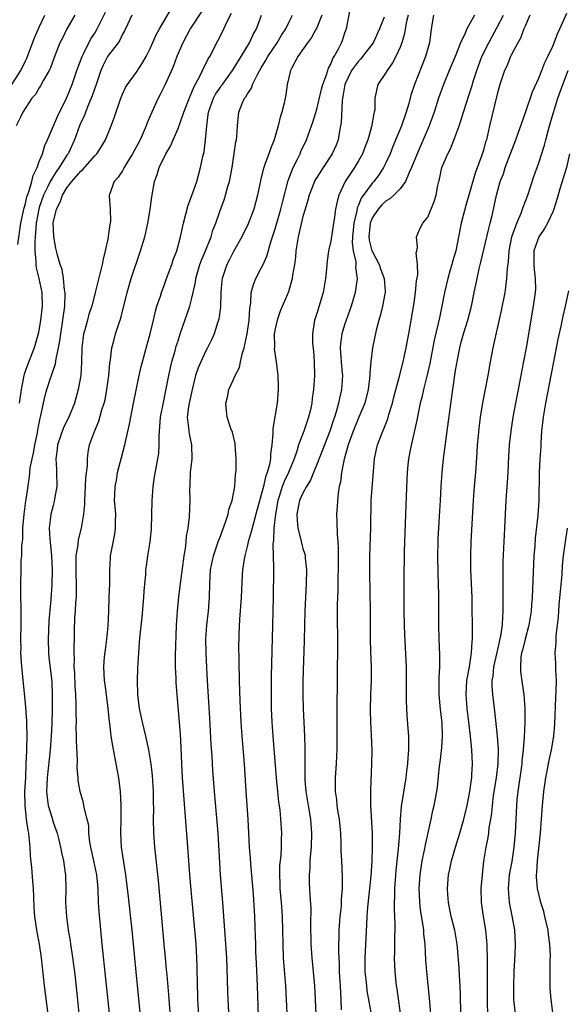
# Model space of a CAD drawing. Units: inches. Extents: x 2586000 to 2589000, y 1542000 to 1545000.
# Drawn here: x 2586166 to 2586245, y 1542790 to 1542932 of the extents above; entities that cross this region are included whole.
import ezdxf

# ---------------------------------------------------------------- set-up
doc = ezdxf.new("R2010")
doc.units = ezdxf.units.IN
doc.header["$MEASUREMENT"] = 0
doc.layers.add('LD25861542_2ft', color=72, linetype='Continuous')

msp = doc.modelspace()

# ---------------------------------------------------------------- linework, layer by layer
at = {"layer": 'LD25861542_2ft'}
for points, elevation in [([(2586165.9, 1542899.9), (2586166.37, 1542903), (2586166.81, 1542905.19), (2586167, 1542905.81), (2586167.23, 1542906.77), (2586167.5, 1542907.5), (2586167.94, 1542909), (2586168.12, 1542909.88), (2586168.69, 1542911), (2586169, 1542911.86), (2586169.47, 1542913), (2586169.82, 1542914.18), (2586170.2, 1542915), (2586171.62, 1542918.38), (2586173, 1542921.12), (2586173.73, 1542923), (2586174.41, 1542925), (2586175.18, 1542927), (2586175.39, 1542927.39), (2586176.45, 1542929.55), (2586177, 1542930.38), (2586177.37, 1542931), (2586178.57, 1542933.43)], 8462), ([(2586170.53, 1542787), (2586169.74, 1542793), (2586169.31, 1542797), (2586169.03, 1542798.97), (2586168.72, 1542800.72), (2586168.39, 1542803), (2586168.29, 1542804.29), (2586168.2, 1542805.8), (2586168.16, 1542807), (2586168.1, 1542808.1), (2586167.93, 1542810.07), (2586167.75, 1542811.75), (2586167.69, 1542813), (2586167.56, 1542814.44), (2586167.48, 1542815), (2586167.39, 1542815.39), (2586167.18, 1542817), (2586166.96, 1542819), (2586166.94, 1542820.94), (2586167.05, 1542823.05), (2586167.13, 1542825), (2586167.19, 1542826.81), (2586167.22, 1542827.22), (2586167.26, 1542829), (2586167.22, 1542830.78), (2586167.22, 1542831.22), (2586167, 1542833.77), (2586166.48, 1542839), (2586166.38, 1542840.38), (2586166.37, 1542841), (2586166.38, 1542841.62), (2586166.36, 1542843), (2586166.4, 1542845), (2586166.41, 1542847), (2586166.36, 1542849.64), (2586166.35, 1542851), (2586166.38, 1542853), (2586166.42, 1542854.42), (2586166.47, 1542855), (2586166.5, 1542856.5), (2586166.62, 1542857.38), (2586166.66, 1542859), (2586166.82, 1542861), (2586167.09, 1542862.91), (2586167.13, 1542863.13), (2586167.61, 1542866.39), (2586167.71, 1542867.71), (2586167.97, 1542869), (2586168.17, 1542869.83), (2586168.37, 1542871), (2586168.74, 1542872.74), (2586168.81, 1542873.19), (2586169.13, 1542874.87), (2586169.25, 1542875.25), (2586169.6, 1542877), (2586169.87, 1542878.13), (2586170.1, 1542879), (2586170.62, 1542880.62), (2586170.75, 1542881), (2586170.83, 1542881.17), (2586171.32, 1542882.68), (2586171.42, 1542883.42), (2586171.79, 1542885), (2586171.98, 1542886.02), (2586172.1, 1542887), (2586172.42, 1542889), (2586172.67, 1542891), (2586172.73, 1542892.73), (2586172.72, 1542893), (2586172.64, 1542893.36), (2586172.5, 1542895), (2586172.32, 1542896.32), (2586172.02, 1542897), (2586171.62, 1542898.38), (2586171.5, 1542899), (2586171.39, 1542899.39), (2586171.09, 1542901), (2586171.01, 1542903.01), (2586171.47, 1542905), (2586172.01, 1542905.99), (2586172.35, 1542907), (2586173, 1542908.06), (2586173.72, 1542909), (2586175, 1542910.5), (2586175.28, 1542910.72), (2586177, 1542912.7), (2586177.29, 1542913), (2586177.96, 1542914.04), (2586178.53, 1542915), (2586179.37, 1542917), (2586179.81, 1542918.18), (2586180.77, 1542921), (2586181, 1542921.58), (2586181.44, 1542922.56), (2586181.7, 1542923), (2586183, 1542924.76), (2586183.9, 1542926.1), (2586184.4, 1542927), (2586185, 1542928.17), (2586185.85, 1542930.15), (2586186.31, 1542931), (2586188.05, 1542933.95)], 8466), ([(2586192.43, 1542933.57), (2586190.77, 1542931), (2586189.69, 1542929), (2586188.83, 1542927), (2586188.33, 1542925.67), (2586188.06, 1542925), (2586187.11, 1542922.89), (2586186.44, 1542921.56), (2586186.13, 1542921), (2586185.22, 1542919), (2586184.57, 1542917.43), (2586184.42, 1542917), (2586183.53, 1542915), (2586182.46, 1542913), (2586181.58, 1542911.58), (2586181.24, 1542911), (2586181, 1542910.55), (2586180.38, 1542909.62), (2586179.79, 1542909), (2586179.11, 1542907.11), (2586179.07, 1542907), (2586179.07, 1542906.93), (2586179.22, 1542905), (2586179.27, 1542903.27), (2586179.24, 1542903), (2586179.19, 1542902.81), (2586179, 1542901.46), (2586178.92, 1542901.08), (2586178.92, 1542900.92), (2586178.49, 1542899), (2586178.2, 1542897.8), (2586178.07, 1542897), (2586177.08, 1542893), (2586176.56, 1542891), (2586176.16, 1542889.84), (2586175.95, 1542889), (2586175.58, 1542887.58), (2586175.4, 1542887), (2586175.13, 1542885), (2586175.07, 1542882.93), (2586174.97, 1542881.03), (2586174.63, 1542879), (2586174.08, 1542877), (2586173.28, 1542875), (2586172.51, 1542873.49), (2586171.65, 1542871), (2586171.6, 1542870.4), (2586171.41, 1542869), (2586171.47, 1542867.47), (2586171.51, 1542867), (2586171.52, 1542865), (2586171.22, 1542863.22), (2586171.17, 1542862.83), (2586171, 1542862.24), (2586170.69, 1542861), (2586170.45, 1542859), (2586170.53, 1542857.47), (2586170.77, 1542855), (2586170.86, 1542853), (2586170.82, 1542850.82), (2586170.68, 1542848.68), (2586170.37, 1542845.63), (2586170.27, 1542843), (2586170.34, 1542841), (2586170.39, 1542840.39), (2586170.76, 1542837.24), (2586170.8, 1542836.8), (2586170.88, 1542835), (2586170.87, 1542832.87), (2586170.82, 1542830.82), (2586170.74, 1542829), (2586170.58, 1542827), (2586170.15, 1542823), (2586170.07, 1542821), (2586170.14, 1542820.14), (2586170.31, 1542819), (2586170.85, 1542817.15), (2586170.9, 1542816.9), (2586171, 1542816.59), (2586171.56, 1542815), (2586171.76, 1542814.24), (2586172.07, 1542813), (2586172.22, 1542812.22), (2586172.51, 1542811), (2586172.75, 1542809.25), (2586172.78, 1542809), (2586172.81, 1542807), (2586172.78, 1542805), (2586172.91, 1542803), (2586173.19, 1542801), (2586173.46, 1542799.46), (2586173.51, 1542799), (2586173.72, 1542797.72), (2586174.08, 1542795), (2586174.36, 1542792.36), (2586174.7, 1542789)], 8468), ([(2586179.14, 1542789), (2586178.05, 1542799), (2586177.64, 1542803.64), (2586177.56, 1542805), (2586177.48, 1542807), (2586177.3, 1542809), (2586176.88, 1542811), (2586176.44, 1542813), (2586176.31, 1542813.69), (2586176.17, 1542815), (2586176.13, 1542816.13), (2586175.92, 1542817), (2586175.51, 1542818.49), (2586175.44, 1542819), (2586175.37, 1542819.37), (2586174.88, 1542821), (2586174.6, 1542822.6), (2586174.59, 1542823), (2586174.45, 1542824.45), (2586174.53, 1542825.47), (2586174.35, 1542828.35), (2586174.38, 1542829), (2586174.34, 1542830.34), (2586174.35, 1542831), (2586174.32, 1542832.32), (2586174.33, 1542833.67), (2586174.27, 1542835), (2586174.18, 1542836.18), (2586174.12, 1542838.12), (2586174.05, 1542839), (2586174.09, 1542840.09), (2586174.02, 1542841), (2586174.01, 1542841.99), (2586174.06, 1542843), (2586174.07, 1542844.07), (2586174.15, 1542846.15), (2586174.23, 1542847), (2586174.29, 1542848.29), (2586174.36, 1542849), (2586174.38, 1542849.62), (2586174.38, 1542851), (2586174.32, 1542852.32), (2586174.3, 1542853), (2586174.34, 1542854.34), (2586174.33, 1542855), (2586174.6, 1542856.6), (2586174.67, 1542857.33), (2586175.11, 1542859), (2586175.43, 1542861), (2586175.55, 1542862.45), (2586175.56, 1542863), (2586175.69, 1542865), (2586175.73, 1542866.27), (2586175.96, 1542867.96), (2586175.94, 1542869), (2586176.06, 1542869.94), (2586176.26, 1542871), (2586176.95, 1542872.95), (2586177.58, 1542874.42), (2586178.04, 1542876.04), (2586178.36, 1542877), (2586178.48, 1542877.52), (2586178.76, 1542879), (2586179.01, 1542881), (2586179.16, 1542882.84), (2586179.25, 1542883.25), (2586179.47, 1542885), (2586179.78, 1542886.22), (2586180, 1542887), (2586180.45, 1542888.45), (2586180.74, 1542889.26), (2586181.67, 1542893), (2586181.98, 1542893.98), (2586182.27, 1542895), (2586183.61, 1542899), (2586184.2, 1542901), (2586184.36, 1542901.64), (2586184.66, 1542903), (2586184.97, 1542904.97), (2586185.21, 1542906.79), (2586185.63, 1542909), (2586186.01, 1542909.99), (2586186.28, 1542911), (2586187.23, 1542913), (2586187.92, 1542914.08), (2586188.29, 1542915), (2586189, 1542916.63), (2586189.85, 1542919), (2586190.73, 1542921.28), (2586191, 1542921.87), (2586191.31, 1542922.69), (2586192.07, 1542924.07), (2586192.51, 1542925), (2586192.66, 1542925.34), (2586193, 1542925.97), (2586193.34, 1542926.66), (2586193.57, 1542927), (2586194.74, 1542929.26), (2586195.41, 1542930.59), (2586196.09, 1542932.09), (2586196.72, 1542933.28)], 8470), ([(2586196.54, 1542784.54), (2586196.2, 1542791), (2586196.15, 1542792.15), (2586196.14, 1542793.86), (2586196.02, 1542797), (2586195.47, 1542805), (2586195.14, 1542809), (2586194.76, 1542815), (2586194.23, 1542821), (2586194.02, 1542824.02), (2586193.91, 1542826.09), (2586193.78, 1542827.78), (2586193.59, 1542831.59), (2586193.25, 1542837), (2586193.16, 1542838.84), (2586193.05, 1542841), (2586193.02, 1542843), (2586193.15, 1542845), (2586193.38, 1542847), (2586193.52, 1542849), (2586193.56, 1542851), (2586193.69, 1542853), (2586194.1, 1542855), (2586194.82, 1542857.18), (2586195, 1542857.6), (2586195.86, 1542859.86), (2586196.23, 1542861), (2586196.34, 1542861.66), (2586196.8, 1542863), (2586197.17, 1542865), (2586197.27, 1542866.73), (2586197.34, 1542867), (2586197.37, 1542867.37), (2586197.39, 1542869), (2586197.25, 1542871), (2586197.22, 1542871.22), (2586196.83, 1542872.83), (2586196.63, 1542873.37), (2586196.09, 1542875), (2586195.97, 1542875.97), (2586195.87, 1542877), (2586196.11, 1542877.89), (2586196.33, 1542879), (2586197, 1542880.43), (2586197.23, 1542881), (2586197.86, 1542882.14), (2586198.02, 1542883), (2586198.3, 1542884.3), (2586198.55, 1542885), (2586198.97, 1542887), (2586199.27, 1542889), (2586199.34, 1542890.66), (2586199.49, 1542891.49), (2586199.54, 1542893), (2586199.85, 1542894.15), (2586200.2, 1542895), (2586201, 1542896.47), (2586201.26, 1542897), (2586201.79, 1542898.21), (2586202.41, 1542900.41), (2586202.72, 1542901.28), (2586203, 1542902.18), (2586203.82, 1542905), (2586204.03, 1542905.97), (2586204.87, 1542909.13), (2586205.6, 1542911), (2586206.22, 1542912.22), (2586206.58, 1542913), (2586206.7, 1542913.3), (2586207.51, 1542915), (2586208.25, 1542917), (2586208.44, 1542917.56), (2586209, 1542919.43), (2586209.69, 1542922.31), (2586209.88, 1542923), (2586210.39, 1542924.39), (2586210.66, 1542925.34), (2586211, 1542925.93), (2586211.29, 1542926.71), (2586211.49, 1542927), (2586212.12, 1542928.12), (2586212.55, 1542929), (2586212.68, 1542929.32), (2586213, 1542930.31), (2586213.18, 1542930.82), (2586213.25, 1542931), (2586213.78, 1542933.78)], 8478), ([(2586225.57, 1542787), (2586225.23, 1542791.23), (2586224.84, 1542795), (2586224.71, 1542796.71), (2586224.6, 1542799), (2586224.43, 1542800.43), (2586224.4, 1542801), (2586224.31, 1542801.69), (2586223.93, 1542803.93), (2586223.83, 1542805), (2586223.8, 1542806.2), (2586223.76, 1542807), (2586223.88, 1542809), (2586224.01, 1542809.99), (2586224.18, 1542811), (2586224.53, 1542812.53), (2586224.66, 1542813.34), (2586225.45, 1542817), (2586225.72, 1542818.28), (2586225.91, 1542819), (2586226.28, 1542821), (2586226.37, 1542821.63), (2586226.69, 1542824.69), (2586226.77, 1542825.23), (2586227, 1542827.3), (2586227.12, 1542829), (2586227.06, 1542830.94), (2586226.83, 1542832.84), (2586226.61, 1542835), (2586226.61, 1542837.39), (2586226.7, 1542839), (2586226.7, 1542840.7), (2586226.62, 1542843), (2586226.59, 1542845), (2586226.57, 1542849.43), (2586226.47, 1542852.47), (2586226.43, 1542855), (2586226.46, 1542857), (2586226.48, 1542857.52), (2586226.56, 1542859), (2586226.68, 1542860.69), (2586226.82, 1542863), (2586226.92, 1542865), (2586227.06, 1542867), (2586227.27, 1542869), (2586227.76, 1542873), (2586228.19, 1542876.19), (2586228.4, 1542877.6), (2586228.57, 1542879), (2586229, 1542881.74), (2586229.27, 1542883.27), (2586229.61, 1542885), (2586229.8, 1542885.8), (2586230.13, 1542887), (2586230.73, 1542889), (2586231.26, 1542891), (2586231.67, 1542893), (2586231.92, 1542894.08), (2586232.09, 1542895), (2586232.39, 1542896.39), (2586232.64, 1542897.36), (2586233.77, 1542902.23), (2586233.98, 1542903), (2586234.29, 1542904.29), (2586234.55, 1542905.45), (2586234.88, 1542907), (2586235.43, 1542909), (2586235.88, 1542910.12), (2586236.15, 1542911), (2586237.69, 1542915), (2586239.04, 1542918.96), (2586240.09, 1542921.91), (2586241, 1542923.91), (2586241.43, 1542925), (2586241.86, 1542926.14), (2586242.3, 1542927), (2586243, 1542928.53), (2586243.2, 1542929), (2586243.68, 1542930.31), (2586244.02, 1542931), (2586245, 1542933.28)], 8492), ([(2586165.03, 1542922.97), (2586166.33, 1542925), (2586167, 1542926.4), (2586167.21, 1542926.79), (2586168.31, 1542929.69), (2586169, 1542931.26), (2586169.8, 1542933)], 8458), ([(2586174.13, 1542933), (2586172.97, 1542931), (2586172.33, 1542929.67), (2586171.99, 1542929), (2586171.14, 1542926.86), (2586170.61, 1542925.39), (2586170.42, 1542925), (2586169.62, 1542923.62), (2586169.2, 1542922.8), (2586169, 1542922.52), (2586168.44, 1542921.56), (2586167.95, 1542921), (2586166.63, 1542919), (2586166.28, 1542918.28), (2586165.7, 1542917)], 8460), ([(2586182.36, 1542933), (2586181.75, 1542931.75), (2586181.28, 1542930.72), (2586181, 1542930.24), (2586180.62, 1542929.38), (2586180.35, 1542929), (2586179, 1542927.22), (2586178.86, 1542927), (2586178.23, 1542925.77), (2586177.88, 1542925), (2586177.15, 1542922.85), (2586177, 1542922.46), (2586176.64, 1542921.36), (2586176.5, 1542921), (2586176.11, 1542920.11), (2586175.67, 1542919), (2586175.5, 1542918.5), (2586175, 1542917.51), (2586174.78, 1542917), (2586174.06, 1542915), (2586173.15, 1542913), (2586173, 1542912.79), (2586171.89, 1542911), (2586171.51, 1542910.49), (2586171, 1542909.72), (2586170.59, 1542909), (2586170.25, 1542908.25), (2586169.62, 1542907), (2586169, 1542905.22), (2586168.93, 1542905), (2586168.57, 1542903), (2586168.47, 1542901.53), (2586168.4, 1542901), (2586168.35, 1542900.35), (2586168.35, 1542899), (2586168.51, 1542897.49), (2586168.51, 1542897), (2586168.54, 1542896.54), (2586168.95, 1542895), (2586169.38, 1542893), (2586169.42, 1542891), (2586169.2, 1542889), (2586169, 1542887.78), (2586168.85, 1542887), (2586168.28, 1542885), (2586167.34, 1542882.66), (2586167, 1542881.72), (2586166.82, 1542881.18), (2586166.78, 1542881), (2586166.38, 1542879), (2586166.09, 1542877)], 8464), ([(2586183.7, 1542787.7), (2586182.95, 1542795), (2586182.38, 1542801), (2586181.84, 1542805.84), (2586181.73, 1542807), (2586181.5, 1542809), (2586181.17, 1542810.83), (2586180.83, 1542813), (2586180.75, 1542815), (2586180.81, 1542817), (2586180.81, 1542819), (2586180.72, 1542821), (2586180.47, 1542823), (2586180.25, 1542824.25), (2586179.59, 1542827.59), (2586179.37, 1542829), (2586179.16, 1542830.84), (2586179.11, 1542831.11), (2586178.92, 1542833), (2586178.48, 1542836.48), (2586178.41, 1542837), (2586178.33, 1542839), (2586178.42, 1542840.42), (2586178.54, 1542841.46), (2586178.73, 1542843), (2586178.92, 1542844.92), (2586179.03, 1542847.03), (2586179.09, 1542849), (2586179.15, 1542851), (2586179.16, 1542853), (2586179.27, 1542854.73), (2586179.29, 1542855), (2586179.88, 1542858.12), (2586180.01, 1542859), (2586180, 1542860), (2586180.02, 1542861), (2586179.95, 1542862.05), (2586179.86, 1542863), (2586179.87, 1542863.87), (2586179.93, 1542865), (2586180.11, 1542865.89), (2586180.29, 1542867), (2586180.84, 1542869.16), (2586181.35, 1542871), (2586181.43, 1542871.43), (2586182.01, 1542873.99), (2586182.19, 1542875), (2586182.6, 1542877), (2586183.39, 1542881), (2586183.7, 1542882.3), (2586183.87, 1542883), (2586184.54, 1542885.46), (2586184.98, 1542887), (2586185.46, 1542889), (2586185.73, 1542890.27), (2586185.96, 1542891), (2586186.45, 1542892.45), (2586186.62, 1542893), (2586187, 1542893.97), (2586187.36, 1542895), (2586188.1, 1542897), (2586188.32, 1542897.68), (2586188.82, 1542899), (2586189.35, 1542901), (2586189.77, 1542903), (2586190.44, 1542905.56), (2586191, 1542906.99), (2586191.69, 1542909), (2586192.25, 1542911), (2586192.58, 1542912.58), (2586192.74, 1542913.26), (2586192.98, 1542915), (2586193.13, 1542917), (2586193.36, 1542918.64), (2586193.38, 1542919), (2586194.09, 1542921), (2586194.4, 1542921.6), (2586195, 1542922.46), (2586195.23, 1542922.77), (2586195.39, 1542923), (2586196.84, 1542925), (2586197, 1542925.25), (2586198.09, 1542927), (2586199.3, 1542929), (2586199.81, 1542930.19), (2586200.3, 1542931), (2586201.03, 1542933)], 8472), ([(2586187.94, 1542787.94), (2586187.69, 1542791.69), (2586187.42, 1542794.58), (2586187.36, 1542795.36), (2586187.19, 1542797), (2586187, 1542799), (2586186.19, 1542808.19), (2586185.66, 1542813), (2586185.5, 1542815), (2586185.46, 1542817), (2586185.5, 1542818.5), (2586185.48, 1542819.47), (2586185.47, 1542821), (2586185.31, 1542823.31), (2586185.12, 1542825), (2586184.8, 1542827), (2586184.37, 1542829), (2586183.89, 1542831), (2586183.47, 1542833), (2586183.2, 1542835), (2586183.16, 1542837), (2586183.22, 1542838.78), (2586183.33, 1542841), (2586183.47, 1542842.53), (2586183.54, 1542843.54), (2586183.84, 1542846.16), (2586184.07, 1542849), (2586184.11, 1542849.89), (2586184.36, 1542852.36), (2586184.38, 1542853), (2586184.44, 1542853.56), (2586184.66, 1542855), (2586184.98, 1542857.02), (2586185.17, 1542858.83), (2586185.27, 1542863), (2586185.41, 1542865), (2586185.61, 1542866.39), (2586186.09, 1542869), (2586186.22, 1542869.78), (2586186.3, 1542871), (2586186.28, 1542872.28), (2586186.33, 1542873), (2586186.4, 1542873.6), (2586186.49, 1542875), (2586186.89, 1542877.11), (2586187.35, 1542879.35), (2586187.66, 1542881), (2586188.12, 1542883), (2586188.57, 1542884.57), (2586188.75, 1542885.25), (2586189, 1542886.02), (2586189.32, 1542887), (2586190.7, 1542891), (2586191, 1542892.16), (2586191.19, 1542893), (2586191.52, 1542894.48), (2586191.58, 1542895), (2586192.16, 1542897), (2586192.37, 1542897.63), (2586192.96, 1542899), (2586193.76, 1542901), (2586194.02, 1542901.98), (2586194.44, 1542903), (2586195, 1542904.66), (2586195.63, 1542906.37), (2586195.84, 1542907), (2586196.14, 1542908.14), (2586196.41, 1542909), (2586196.78, 1542911), (2586197.31, 1542914.69), (2586197.4, 1542915), (2586197.46, 1542915.46), (2586197.55, 1542917), (2586197.75, 1542919), (2586198.23, 1542920.23), (2586198.59, 1542921), (2586198.78, 1542921.22), (2586199, 1542921.64), (2586199.56, 1542922.44), (2586199.73, 1542923), (2586200.44, 1542924.44), (2586201, 1542925.4), (2586201.62, 1542926.38), (2586201.93, 1542927), (2586203.27, 1542929), (2586203.91, 1542930.09), (2586204.52, 1542931), (2586205, 1542932.02), (2586205.51, 1542933)], 8474), ([(2586209.72, 1542933), (2586209, 1542931.17), (2586208.92, 1542931), (2586208.25, 1542929.75), (2586207.66, 1542929), (2586206.27, 1542927), (2586205.38, 1542925.38), (2586205.2, 1542925), (2586205, 1542924.2), (2586204.74, 1542923), (2586204.53, 1542921.47), (2586204.43, 1542921), (2586204.28, 1542920.28), (2586203.97, 1542919), (2586203.72, 1542918.28), (2586203.44, 1542917), (2586202.84, 1542915), (2586202.3, 1542913.7), (2586202.08, 1542913), (2586201.57, 1542911.57), (2586201.35, 1542911), (2586201.26, 1542910.74), (2586200.87, 1542909.13), (2586200.43, 1542907), (2586199.91, 1542905), (2586199.12, 1542902.88), (2586198.21, 1542901), (2586197, 1542898.89), (2586196.36, 1542897.64), (2586196.02, 1542897), (2586195.35, 1542895), (2586195.31, 1542894.69), (2586195.17, 1542893), (2586195.12, 1542890.88), (2586194.87, 1542889.13), (2586194.73, 1542888.73), (2586194.19, 1542887), (2586193.83, 1542886.17), (2586193.24, 1542885), (2586193, 1542884.59), (2586192.26, 1542883), (2586191.88, 1542882.12), (2586191.53, 1542881), (2586191.02, 1542879), (2586190.59, 1542877), (2586190.51, 1542876.51), (2586190.33, 1542875), (2586190.53, 1542873.47), (2586190.54, 1542873), (2586190.59, 1542872.59), (2586190.94, 1542871), (2586190.97, 1542869), (2586190.77, 1542867), (2586190.72, 1542865.28), (2586190.68, 1542865), (2586190.66, 1542864.66), (2586190.69, 1542863), (2586190.62, 1542860.62), (2586190.42, 1542859), (2586190.17, 1542857.83), (2586190.13, 1542857), (2586190.03, 1542856.03), (2586189.83, 1542855), (2586189.34, 1542851.34), (2586189.08, 1542849.08), (2586188.87, 1542847), (2586188.73, 1542845), (2586188.59, 1542840.59), (2586188.58, 1542839), (2586188.66, 1542837.34), (2586188.68, 1542836.68), (2586189.29, 1542829.29), (2586189.41, 1542827.41), (2586189.48, 1542825), (2586189.58, 1542823), (2586190, 1542818), (2586190.12, 1542816.12), (2586190.4, 1542812.4), (2586190.64, 1542809), (2586190.83, 1542806.83), (2586191.19, 1542803.19), (2586191.54, 1542799), (2586191.67, 1542797), (2586191.71, 1542795.71), (2586191.74, 1542793), (2586191.78, 1542791.78), (2586191.79, 1542791), (2586191.98, 1542787.98)], 8476), ([(2586218.68, 1542932.68), (2586218.01, 1542931), (2586217.09, 1542929), (2586215.6, 1542927), (2586215.33, 1542926.67), (2586215, 1542926.37), (2586213.99, 1542925), (2586213.02, 1542923), (2586212.74, 1542921.26), (2586212.68, 1542921), (2586212.63, 1542920.63), (2586212.51, 1542917.49), (2586212.43, 1542917), (2586212.26, 1542916.26), (2586212.05, 1542915), (2586211.77, 1542914.23), (2586211.22, 1542913), (2586209.9, 1542911), (2586209, 1542909.59), (2586208.78, 1542909.22), (2586208.68, 1542909), (2586207.9, 1542907), (2586207.72, 1542906.28), (2586207.31, 1542905), (2586207, 1542903.93), (2586206.69, 1542902.69), (2586206.3, 1542901), (2586206.16, 1542900.16), (2586205.98, 1542899), (2586205.92, 1542898.08), (2586205.76, 1542897), (2586205.5, 1542895.5), (2586205.46, 1542895), (2586204.91, 1542893.09), (2586203.73, 1542890.27), (2586203.27, 1542889), (2586203, 1542887.75), (2586202.86, 1542887), (2586202.89, 1542885.11), (2586202.87, 1542884.87), (2586203.15, 1542883), (2586203.39, 1542881), (2586203.43, 1542879.43), (2586203.44, 1542879), (2586203.28, 1542877), (2586202.65, 1542873.35), (2586202.66, 1542872.66), (2586202.52, 1542871), (2586202.33, 1542869.67), (2586202.31, 1542869), (2586202.18, 1542868.18), (2586201.84, 1542867), (2586201.59, 1542866.41), (2586201.29, 1542865), (2586201, 1542863.79), (2586200.23, 1542861), (2586199.9, 1542859.9), (2586199.66, 1542859), (2586199.55, 1542858.45), (2586199.1, 1542857), (2586199, 1542856.53), (2586198.61, 1542855), (2586198.53, 1542854.53), (2586198.31, 1542853), (2586198.25, 1542852.25), (2586198.09, 1542849), (2586197.84, 1542845.84), (2586197.75, 1542843.75), (2586197.74, 1542843), (2586197.73, 1542842.27), (2586197.77, 1542839.77), (2586197.76, 1542839), (2586197.8, 1542837.8), (2586197.8, 1542837), (2586197.89, 1542834.11), (2586198.04, 1542831), (2586198.17, 1542829), (2586198.51, 1542825), (2586198.76, 1542821), (2586199.04, 1542817), (2586199.26, 1542813), (2586199.39, 1542811.39), (2586199.43, 1542810.57), (2586199.8, 1542806.2), (2586200.02, 1542803), (2586200.12, 1542800.12), (2586200.14, 1542799), (2586200.17, 1542797.83), (2586200.24, 1542796.24), (2586200.41, 1542793), (2586200.56, 1542788.56)], 8480), ([(2586222.17, 1542933), (2586221.89, 1542931.89), (2586221.65, 1542930.35), (2586221.24, 1542929), (2586221, 1542928.37), (2586220.37, 1542927), (2586219.91, 1542926.09), (2586219.11, 1542925), (2586219, 1542924.78), (2586217.81, 1542923), (2586217.62, 1542922.38), (2586217.37, 1542921), (2586217.33, 1542919.33), (2586217.27, 1542919), (2586217.19, 1542918.81), (2586216.87, 1542916.87), (2586216.33, 1542915), (2586215.95, 1542914.05), (2586215.59, 1542913), (2586215, 1542911.95), (2586214.44, 1542911), (2586213.1, 1542909), (2586212.17, 1542907), (2586211.91, 1542906.09), (2586211.71, 1542905), (2586211.51, 1542903.51), (2586211.41, 1542903), (2586211, 1542900.4), (2586210.68, 1542899), (2586210.48, 1542897.52), (2586210.39, 1542896.39), (2586210.25, 1542895), (2586209.89, 1542893), (2586209, 1542889.96), (2586208.77, 1542889.23), (2586208.68, 1542889), (2586208.36, 1542887), (2586208.38, 1542885.62), (2586208.52, 1542884.52), (2586208.62, 1542883), (2586208.66, 1542881), (2586208.54, 1542879), (2586208.33, 1542877.67), (2586208.27, 1542877), (2586208.07, 1542876.07), (2586207.81, 1542875), (2586207.59, 1542874.41), (2586207.14, 1542873), (2586206.37, 1542871), (2586206.11, 1542870.11), (2586205.71, 1542869), (2586205, 1542867.28), (2586204.9, 1542867), (2586204.29, 1542865.71), (2586204.02, 1542865), (2586203.57, 1542863.57), (2586203.37, 1542863), (2586203.03, 1542861), (2586202.82, 1542859), (2586202.76, 1542857.24), (2586202.71, 1542857), (2586202.67, 1542856.67), (2586202.75, 1542853.25), (2586202.73, 1542853), (2586202.72, 1542849), (2586202.67, 1542847), (2586202.6, 1542845), (2586202.42, 1542837.58), (2586202.4, 1542835), (2586202.42, 1542833), (2586202.5, 1542831), (2586202.64, 1542829), (2586203.13, 1542823), (2586203.32, 1542821), (2586203.49, 1542819.49), (2586203.65, 1542818.35), (2586203.78, 1542817), (2586203.89, 1542815), (2586203.86, 1542814.14), (2586203.84, 1542813), (2586203.79, 1542811.79), (2586203.64, 1542810.36), (2586203.61, 1542809), (2586203.67, 1542807.67), (2586203.67, 1542807), (2586203.85, 1542805), (2586204, 1542803), (2586204.05, 1542801), (2586204.08, 1542799), (2586204.17, 1542797), (2586204.47, 1542793), (2586204.89, 1542785)], 8482), ([(2586225.8, 1542933), (2586225.59, 1542931.59), (2586225.4, 1542930.6), (2586225.22, 1542929), (2586224.65, 1542927), (2586223.09, 1542923), (2586222.55, 1542921.45), (2586222.25, 1542920.24), (2586221.89, 1542919), (2586221.2, 1542917), (2586219.97, 1542914.03), (2586219.56, 1542913), (2586219, 1542911.78), (2586218.62, 1542911), (2586217.99, 1542910.01), (2586217.19, 1542909), (2586217, 1542908.8), (2586215.4, 1542906.6), (2586215, 1542905.56), (2586214.82, 1542905.18), (2586214.75, 1542904.75), (2586214.31, 1542903), (2586214.12, 1542901), (2586214.09, 1542900.09), (2586214.24, 1542899), (2586214.6, 1542897.4), (2586214.61, 1542897), (2586214.59, 1542896.59), (2586214.82, 1542895), (2586214.54, 1542893), (2586213.96, 1542891), (2586213, 1542888.33), (2586212.6, 1542887), (2586212.42, 1542885.58), (2586212.38, 1542885), (2586212.51, 1542883), (2586212.66, 1542881.34), (2586212.68, 1542881), (2586212.57, 1542879), (2586212.27, 1542877.73), (2586212.13, 1542877), (2586211.79, 1542875.79), (2586211.52, 1542875), (2586211.38, 1542874.62), (2586210.86, 1542873), (2586210.12, 1542871), (2586209.51, 1542869.51), (2586209, 1542868.18), (2586208.51, 1542867), (2586208.1, 1542865.9), (2586207.52, 1542865), (2586207, 1542864.05), (2586206.52, 1542863), (2586206.13, 1542861), (2586206.15, 1542860.15), (2586206.27, 1542859), (2586206.71, 1542857.29), (2586206.81, 1542856.81), (2586207, 1542856.08), (2586207.25, 1542855.25), (2586207.3, 1542855), (2586207.32, 1542854.68), (2586207.5, 1542853), (2586207.46, 1542851), (2586207.28, 1542847), (2586207.22, 1542845), (2586207.19, 1542842.81), (2586206.99, 1542836.99), (2586206.98, 1542835), (2586207.03, 1542833), (2586207.21, 1542829), (2586207.27, 1542827.27), (2586207.26, 1542826.74), (2586207.29, 1542823.29), (2586207.28, 1542823), (2586207.29, 1542822.71), (2586207.42, 1542821), (2586207.74, 1542819), (2586208.08, 1542817), (2586208.24, 1542815), (2586208.18, 1542813), (2586208.08, 1542812.08), (2586208.01, 1542811), (2586207.99, 1542810.01), (2586207.89, 1542809), (2586207.9, 1542807.9), (2586207.98, 1542806.02), (2586208.12, 1542804.12), (2586208.09, 1542801.91), (2586208.15, 1542799), (2586208.29, 1542797), (2586208.65, 1542793), (2586208.78, 1542791), (2586208.85, 1542788.85)], 8484), ([(2586231.71, 1542933), (2586230.62, 1542931), (2586230.38, 1542930.38), (2586229.72, 1542929), (2586228.93, 1542927), (2586228.07, 1542925), (2586227.23, 1542923), (2586226.53, 1542921), (2586225.89, 1542919), (2586225.18, 1542917), (2586224.34, 1542915), (2586223.44, 1542913), (2586222.64, 1542911), (2586222.31, 1542910.31), (2586221.78, 1542909), (2586221, 1542907.94), (2586220.11, 1542907), (2586219.53, 1542906.47), (2586219, 1542906.19), (2586218.38, 1542905.62), (2586217.83, 1542905), (2586217, 1542903.8), (2586216.68, 1542903), (2586216.49, 1542901), (2586216.54, 1542900.54), (2586216.94, 1542899), (2586217, 1542898.84), (2586217.99, 1542897), (2586218.23, 1542896.23), (2586218.71, 1542895), (2586218.83, 1542893.17), (2586218.83, 1542893), (2586218.78, 1542892.78), (2586218.45, 1542891), (2586218.18, 1542889.82), (2586217.92, 1542889), (2586217.53, 1542887.53), (2586217.02, 1542885), (2586216.77, 1542883), (2586216.61, 1542881.39), (2586216.63, 1542881), (2586216.6, 1542880.6), (2586216.4, 1542879), (2586215.9, 1542877), (2586215.07, 1542875), (2586214.21, 1542873), (2586213.5, 1542871), (2586212.94, 1542868.94), (2586212.56, 1542867), (2586212.39, 1542865.61), (2586212.22, 1542865), (2586212.05, 1542864.05), (2586211.96, 1542863), (2586211.93, 1542862.07), (2586211.82, 1542861), (2586211.88, 1542859.88), (2586211.91, 1542858.09), (2586212.02, 1542857), (2586212.08, 1542856.08), (2586212.09, 1542855), (2586212.07, 1542853), (2586212.03, 1542852.03), (2586212, 1542850), (2586211.96, 1542849), (2586211.94, 1542847.94), (2586211.96, 1542841), (2586211.95, 1542839), (2586211.91, 1542835.91), (2586211.86, 1542834.14), (2586211.86, 1542831), (2586211.88, 1542829), (2586211.87, 1542827), (2586211.85, 1542826.15), (2586211.79, 1542825), (2586211.69, 1542823.69), (2586211.66, 1542823), (2586211.66, 1542821), (2586211.84, 1542819.84), (2586211.9, 1542819), (2586212.04, 1542817.96), (2586212.22, 1542817), (2586212.41, 1542815), (2586212.46, 1542813.54), (2586212.47, 1542812.47), (2586212.53, 1542811), (2586212.67, 1542808.67), (2586212.66, 1542807), (2586212.52, 1542805.48), (2586212.51, 1542805), (2586212.48, 1542804.47), (2586212.31, 1542803), (2586212.19, 1542801), (2586212.13, 1542797.87), (2586212.15, 1542797), (2586212.2, 1542796.2), (2586212.22, 1542795), (2586212.34, 1542793), (2586212.44, 1542791), (2586212.5, 1542789.5)], 8486), ([(2586216.84, 1542789.16), (2586216.27, 1542792.27), (2586216.18, 1542793), (2586216.1, 1542793.9), (2586215.98, 1542795), (2586215.97, 1542797), (2586216.2, 1542801.8), (2586216.25, 1542803), (2586216.34, 1542804.34), (2586216.81, 1542808.81), (2586216.96, 1542811), (2586217.03, 1542813), (2586217.02, 1542815.02), (2586216.78, 1542819), (2586216.76, 1542821.24), (2586216.93, 1542824.93), (2586216.96, 1542827), (2586216.89, 1542829.11), (2586216.79, 1542831), (2586216.75, 1542832.75), (2586216.79, 1542835), (2586216.85, 1542837), (2586216.86, 1542839), (2586216.8, 1542841.2), (2586216.73, 1542843), (2586216.71, 1542845), (2586216.71, 1542847), (2586216.62, 1542852.62), (2586216.64, 1542855), (2586216.8, 1542859), (2586216.83, 1542863), (2586217.31, 1542869), (2586217.61, 1542870.39), (2586217.76, 1542871), (2586218.52, 1542873), (2586218.67, 1542873.33), (2586219.22, 1542874.78), (2586219.38, 1542875.38), (2586219.88, 1542877), (2586220.1, 1542877.9), (2586220.91, 1542880.91), (2586221.46, 1542883), (2586221.88, 1542885), (2586222.08, 1542886.08), (2586222.23, 1542887), (2586223, 1542891.48), (2586223.23, 1542893), (2586223.36, 1542894.64), (2586223.55, 1542895.55), (2586223.49, 1542897), (2586223.31, 1542898.69), (2586223.4, 1542899), (2586223.52, 1542899.52), (2586223.38, 1542901), (2586223.86, 1542902.14), (2586224.29, 1542903), (2586225, 1542903.83), (2586225.91, 1542906.09), (2586226.18, 1542907), (2586226.43, 1542908.43), (2586226.58, 1542909), (2586226.67, 1542909.33), (2586227.03, 1542911), (2586227.89, 1542913), (2586228.28, 1542913.72), (2586229, 1542915.6), (2586229.51, 1542917), (2586229.73, 1542917.73), (2586230.15, 1542919), (2586231, 1542921.66), (2586231.32, 1542922.68), (2586231.57, 1542923.57), (2586232.03, 1542925), (2586232.79, 1542927), (2586233.77, 1542929), (2586234.19, 1542929.81), (2586235, 1542931.23), (2586235.91, 1542933)], 8488), ([(2586239.71, 1542933), (2586239, 1542931.4), (2586238.84, 1542931), (2586238.35, 1542929.65), (2586237.95, 1542929), (2586237, 1542927.21), (2586236.9, 1542927), (2586236.37, 1542925.63), (2586236.06, 1542925), (2586235.38, 1542923), (2586235, 1542921.6), (2586233.88, 1542917), (2586233.42, 1542915), (2586233.31, 1542914.69), (2586233, 1542913.51), (2586232.77, 1542912.77), (2586231.79, 1542910.2), (2586230.47, 1542905.53), (2586230.07, 1542904.07), (2586229.78, 1542903), (2586229.39, 1542901), (2586229.02, 1542899), (2586228.56, 1542897.44), (2586228.45, 1542897), (2586228.23, 1542896.23), (2586227.85, 1542895), (2586227.37, 1542893), (2586227, 1542891), (2586226.65, 1542889.35), (2586226.49, 1542888.49), (2586225.91, 1542886.09), (2586225.26, 1542882.75), (2586224.88, 1542881.12), (2586224.36, 1542879), (2586224.14, 1542877.86), (2586223.9, 1542877), (2586223.58, 1542875.58), (2586223.41, 1542874.59), (2586222.49, 1542870.49), (2586222.21, 1542869), (2586222.13, 1542868.13), (2586222, 1542867), (2586221.95, 1542866.05), (2586221.76, 1542861), (2586221.59, 1542855.59), (2586221.54, 1542851.54), (2586221.53, 1542847), (2586221.56, 1542845), (2586221.62, 1542843.62), (2586221.86, 1542839), (2586221.88, 1542837), (2586221.85, 1542835), (2586221.89, 1542834.11), (2586221.9, 1542833), (2586221.95, 1542831.95), (2586222.12, 1542830.12), (2586222.19, 1542829), (2586222.22, 1542828.22), (2586222.21, 1542827), (2586222.09, 1542825.91), (2586222.05, 1542825), (2586221.93, 1542823.93), (2586221.8, 1542823), (2586221.16, 1542818.84), (2586221, 1542817), (2586220.9, 1542815), (2586220.72, 1542812.72), (2586220.38, 1542809.62), (2586220.27, 1542808.27), (2586220.2, 1542807), (2586220.18, 1542805.82), (2586220.13, 1542805), (2586220.12, 1542804.12), (2586220.23, 1542801.77), (2586220.23, 1542801), (2586220.2, 1542800.2), (2586220.21, 1542799), (2586220.19, 1542797.81), (2586220.16, 1542797), (2586220.23, 1542795), (2586220.44, 1542793), (2586220.53, 1542792.53), (2586221.01, 1542789.01)], 8490), ([(2586229.76, 1542789), (2586229.71, 1542791.71), (2586229.65, 1542793), (2586229.56, 1542794.44), (2586229.52, 1542795.52), (2586229.38, 1542797.38), (2586229.23, 1542799), (2586228.87, 1542801), (2586228.37, 1542803), (2586227.95, 1542805), (2586227.85, 1542806.15), (2586227.8, 1542807), (2586227.98, 1542809), (2586228.18, 1542809.82), (2586228.42, 1542811), (2586228.99, 1542812.99), (2586229.59, 1542815), (2586230.16, 1542817), (2586230.64, 1542819), (2586231.05, 1542821), (2586231.27, 1542822.73), (2586231.32, 1542823), (2586231.35, 1542823.35), (2586231.41, 1542825), (2586231.31, 1542827), (2586231.12, 1542829), (2586230.9, 1542831), (2586230.66, 1542833), (2586230.49, 1542835), (2586230.6, 1542837), (2586230.97, 1542838.97), (2586231.28, 1542841), (2586231.36, 1542842.64), (2586231.41, 1542843), (2586231.43, 1542843.43), (2586231.36, 1542849), (2586231.18, 1542853), (2586231.17, 1542855), (2586231.24, 1542857), (2586231.57, 1542863), (2586231.71, 1542865), (2586231.9, 1542867), (2586232.11, 1542869.89), (2586232.16, 1542871), (2586232.27, 1542872.27), (2586232.34, 1542873), (2586232.6, 1542875), (2586232.92, 1542877.08), (2586233.67, 1542881), (2586234.02, 1542883), (2586234.4, 1542885), (2586235.62, 1542890.38), (2586236.11, 1542893), (2586236.24, 1542893.76), (2586236.38, 1542895), (2586236.45, 1542896.45), (2586236.59, 1542897.41), (2586236.69, 1542899), (2586237.11, 1542901), (2586237.82, 1542903), (2586238.44, 1542904.44), (2586238.65, 1542905), (2586238.73, 1542905.27), (2586239.39, 1542907), (2586240.28, 1542909.72), (2586241, 1542911.67), (2586241.79, 1542914.21), (2586241.97, 1542915), (2586242.31, 1542916.31), (2586242.62, 1542917.38), (2586243.74, 1542921), (2586244.43, 1542923), (2586245.23, 1542925)], 8494), ([(2586245.41, 1542913), (2586244.96, 1542911), (2586244.51, 1542909.49), (2586244.06, 1542908.06), (2586243.6, 1542906.4), (2586243.15, 1542905), (2586243, 1542904.63), (2586242.25, 1542903), (2586241.8, 1542902.2), (2586240.97, 1542901), (2586240.28, 1542899), (2586240.25, 1542897), (2586240.3, 1542896.3), (2586240.47, 1542895), (2586240.48, 1542893.52), (2586240.46, 1542893), (2586240.18, 1542891), (2586239.15, 1542885), (2586238.47, 1542881.53), (2586238.24, 1542880.24), (2586237.61, 1542877), (2586237.25, 1542875), (2586236.94, 1542873), (2586236.7, 1542871), (2586236.61, 1542869.39), (2586236.51, 1542867), (2586236.43, 1542865.57), (2586236.31, 1542864.31), (2586236.22, 1542863), (2586236.11, 1542861), (2586236.03, 1542859), (2586235.8, 1542854.2), (2586235.8, 1542853), (2586235.81, 1542851.81), (2586235.78, 1542850.22), (2586235.81, 1542847.81), (2586235.79, 1542847), (2586235.73, 1542846.27), (2586235.68, 1542845), (2586235.48, 1542843.48), (2586234.92, 1542841.08), (2586234.47, 1542839), (2586234.35, 1542837.65), (2586234.23, 1542837), (2586234.21, 1542836.21), (2586234.31, 1542835), (2586234.61, 1542832.61), (2586234.97, 1542828.97), (2586235.11, 1542827.11), (2586235.08, 1542825), (2586234.84, 1542823), (2586234.42, 1542820.42), (2586234.24, 1542819), (2586234.15, 1542817.85), (2586234.01, 1542817), (2586233.8, 1542815.8), (2586233.71, 1542815), (2586233.62, 1542814.38), (2586233.34, 1542813), (2586233.03, 1542810.97), (2586232.8, 1542809), (2586232.64, 1542807), (2586232.67, 1542805), (2586232.96, 1542803), (2586233.29, 1542801), (2586233.46, 1542799.46), (2586233.49, 1542799), (2586233.49, 1542798.51), (2586233.55, 1542797), (2586233.56, 1542795.56), (2586233.52, 1542791), (2586233.55, 1542790.45), (2586233.6, 1542789)], 8496), ([(2586245.24, 1542893.24), (2586244.76, 1542891), (2586244.43, 1542889.57), (2586244.14, 1542888.14), (2586243.73, 1542886.27), (2586243.08, 1542883), (2586242.71, 1542881), (2586241.93, 1542877), (2586241.6, 1542875), (2586241.39, 1542873), (2586241.28, 1542871.28), (2586241.26, 1542870.74), (2586241.12, 1542869), (2586241.02, 1542867.02), (2586240.97, 1542863), (2586240.82, 1542860.82), (2586240.47, 1542857.53), (2586240.4, 1542856.4), (2586240.28, 1542855), (2586240, 1542849), (2586239.94, 1542847.94), (2586239.86, 1542847), (2586239.56, 1542845), (2586239, 1542842.98), (2586238.62, 1542841.38), (2586238.5, 1542841), (2586238.39, 1542840.39), (2586238.32, 1542839), (2586238.34, 1542838.34), (2586238.6, 1542836.6), (2586238.82, 1542835), (2586238.97, 1542832.97), (2586238.97, 1542830.97), (2586238.86, 1542828.86), (2586238.72, 1542827), (2586238.55, 1542825.45), (2586238.52, 1542825), (2586237.94, 1542821), (2586237.82, 1542819.82), (2586237.76, 1542819), (2586237.55, 1542815), (2586237.38, 1542813), (2586237.07, 1542810.93), (2586236.71, 1542809), (2586236.55, 1542807), (2586236.72, 1542805), (2586236.76, 1542804.76), (2586237.14, 1542802.86), (2586237.49, 1542801), (2586237.59, 1542799), (2586237.53, 1542797.53), (2586237.37, 1542795), (2586237.31, 1542793), (2586237.33, 1542791), (2586237.57, 1542789)], 8498), ([(2586243.25, 1542787.25), (2586242.76, 1542791), (2586242.62, 1542792.62), (2586242.61, 1542793), (2586242.62, 1542793.38), (2586242.6, 1542795), (2586242.61, 1542796.61), (2586242.66, 1542797.34), (2586242.59, 1542799), (2586242.39, 1542800.39), (2586242.34, 1542801), (2586241.87, 1542803), (2586241.68, 1542803.68), (2586241.28, 1542805), (2586240.8, 1542807), (2586240.64, 1542808.64), (2586240.65, 1542809), (2586240.69, 1542809.31), (2586240.77, 1542811), (2586241.21, 1542815), (2586241.38, 1542817), (2586241.52, 1542819), (2586241.7, 1542821), (2586241.99, 1542823), (2586242.24, 1542824.24), (2586242.46, 1542825.54), (2586242.79, 1542827), (2586243.13, 1542829), (2586243.28, 1542830.72), (2586243.42, 1542834.58), (2586243.5, 1542835.5), (2586243.54, 1542837), (2586243.44, 1542838.56), (2586243.45, 1542839.45), (2586243.35, 1542841), (2586243.48, 1542842.52), (2586243.49, 1542843.49), (2586243.84, 1542846.16), (2586243.86, 1542847), (2586243.92, 1542847.92), (2586244.09, 1542849.91), (2586244.33, 1542852.33), (2586244.41, 1542853.59), (2586244.56, 1542855), (2586244.81, 1542857), (2586245.09, 1542859)], 8500)]:
    msp.add_lwpolyline(points, dxfattribs=dict(at, elevation=elevation))

doc.saveas('drawing.dxf')
